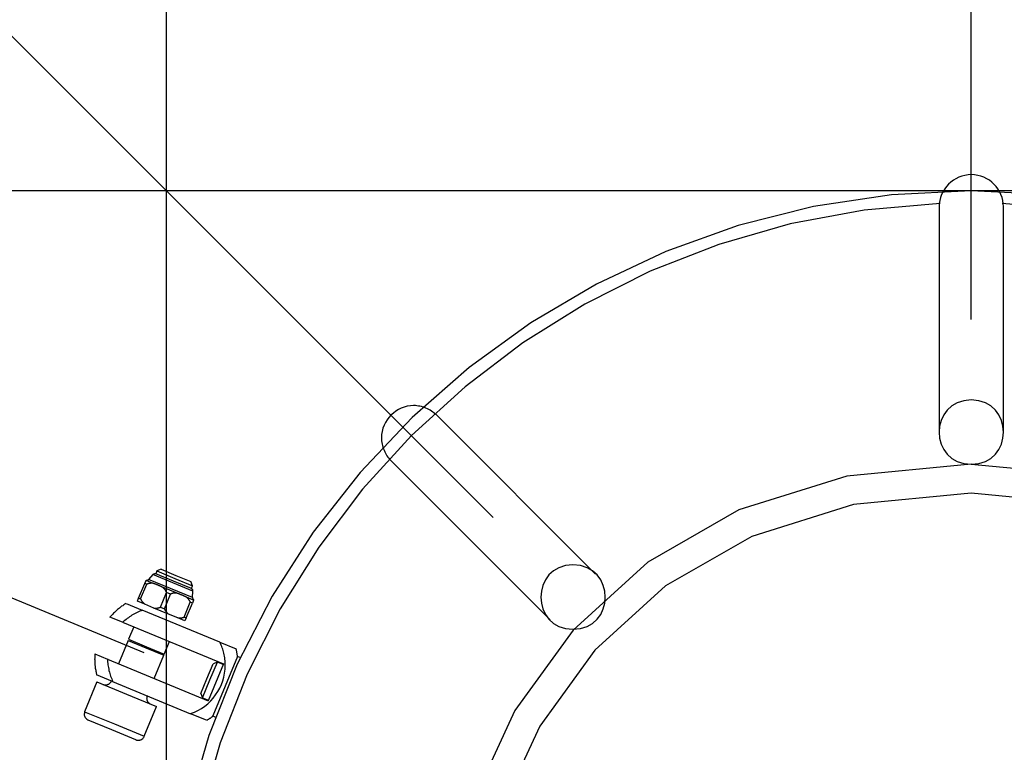
# Model space of a CAD drawing. Extents: x -31.6 to 31.6, y -33.3 to 33.3.
# Drawn here: x -4.3 to -2.8, y 5 to 6.1 of the extents above; entities that cross this region are included whole.
import ezdxf

# ---------------------------------------------------------------- set-up
doc = ezdxf.new("R2010")
doc.units = 0
doc.layers.get('0').update_dxf_attribs({"linetype": 'CONTINUOUS'})

msp = doc.modelspace()

# ---------------------------------------------------------------- linework, layer by layer
at = {"color": 0}
for points in [[(-4.0767, -24.1408), (-4.0767, 33.3047)], [(-2.8267, 5.6319), (-2.8267, 9.4587)], [(-14.4903, 9.4132), (-4.1118, 5.1143)], [(-3.5691, 5.3244), (-6.2751, 8.0303)], [(-2.7767, 5.807), (-2.7767, 5.807), (-2.7768, 5.8119), (-2.7776, 5.8169), (-2.7788, 5.8216), (-2.7806, 5.8263), (-2.7825, 5.8306), (-2.7851, 5.8347), (-2.7879, 5.8385), (-2.7913, 5.8422), (-2.7947, 5.8453), (-2.7985, 5.8482), (-2.8026, 5.8507), (-2.8071, 5.8529), (-2.8116, 5.8546), (-2.8164, 5.8559), (-2.8214, 5.8567), (-2.8266, 5.857), (-2.8266, 5.857), (-2.8315, 5.8567), (-2.8365, 5.8559), (-2.8413, 5.8546), (-2.846, 5.8529), (-2.8503, 5.8507), (-2.8544, 5.8482), (-2.8582, 5.8453), (-2.8619, 5.8422), (-2.865, 5.8385), (-2.8679, 5.8347), (-2.8704, 5.8306), (-2.8726, 5.8263), (-2.8743, 5.8216), (-2.8755, 5.8169), (-2.8763, 5.8119), (-2.8766, 5.807), (-2.8766, 5.807), (-2.8766, 5.807), (-2.8766, 5.807), (-2.8766, 5.807), (-2.8766, 5.807), (-2.8766, 5.807), (-2.8766, 5.807), (-2.8766, 5.807), (-2.8766, 5.807), (-2.8766, 5.807), (-2.8766, 5.807), (-2.8766, 5.807), (-2.8766, 5.807), (-2.8766, 5.807), (-2.8766, 5.807), (-2.8766, 5.807), (-2.8766, 5.807)], [(-2.7767, 5.807), (-2.7767, 5.807), (-2.7768, 5.8119), (-2.7776, 5.8169), (-2.7788, 5.8216), (-2.7806, 5.8263), (-2.7825, 5.8306), (-2.7851, 5.8347), (-2.7879, 5.8385), (-2.7913, 5.8422), (-2.7947, 5.8453), (-2.7985, 5.8482), (-2.8026, 5.8507), (-2.8071, 5.8529), (-2.8116, 5.8546), (-2.8164, 5.8559), (-2.8214, 5.8567), (-2.8266, 5.857), (-2.8266, 5.857), (-2.8315, 5.8567), (-2.8365, 5.8559), (-2.8413, 5.8546), (-2.846, 5.8529), (-2.8503, 5.8507), (-2.8544, 5.8482), (-2.8582, 5.8453), (-2.8619, 5.8422), (-2.865, 5.8385), (-2.8679, 5.8347), (-2.8704, 5.8306), (-2.8726, 5.8263), (-2.8743, 5.8216), (-2.8755, 5.8169), (-2.8763, 5.8119), (-2.8766, 5.807), (-2.8766, 5.807), (-2.8766, 5.807), (-2.8766, 5.807), (-2.8766, 5.807), (-2.8766, 5.807), (-2.8766, 5.807), (-2.8766, 5.807), (-2.8766, 5.807), (-2.8766, 5.807), (-2.8766, 5.807), (-2.8766, 5.807), (-2.8766, 5.807), (-2.8766, 5.807), (-2.8766, 5.807), (-2.8766, 5.807), (-2.8766, 5.807), (-2.8766, 5.807)], [(25.896, 5.8319), (-31.5495, 5.8319)], [(-2.7024, 5.8257), (-2.8266, 5.832), (-2.8266, 5.832), (-2.9505, 5.8257), (-3.0715, 5.8075), (-3.1885, 5.7779), (-3.3013, 5.7375), (-3.4088, 5.6868), (-3.5108, 5.6266), (-3.6064, 5.5574), (-3.6951, 5.4798), (-3.776, 5.3941), (-3.8488, 5.3013), (-3.9126, 5.2018), (-3.967, 5.0965), (-4.0111, 4.9854), (-4.0446, 4.8697), (-4.0665, 4.7495), (-4.0766, 4.6259)], [(-2.7024, 5.8257), (-2.8266, 5.832), (-2.8266, 5.832), (-2.9505, 5.8257), (-3.0715, 5.8075), (-3.1885, 5.7779), (-3.3013, 5.7375), (-3.4088, 5.6868), (-3.5108, 5.6266), (-3.6064, 5.5574), (-3.6951, 5.4798), (-3.776, 5.3941), (-3.8488, 5.3013), (-3.9126, 5.2018), (-3.967, 5.0965), (-4.0111, 4.9854), (-4.0446, 4.8697), (-4.0665, 4.7495), (-4.0766, 4.6259)], [(-2.8747, 5.8119), (-2.8747, 5.8119), (-2.9929, 5.8016), (-3.1078, 5.7803), (-3.2188, 5.7485), (-3.3255, 5.7069), (-3.4269, 5.6557), (-3.523, 5.5957), (-3.6129, 5.5274), (-3.6962, 5.4515), (-3.7721, 5.3682), (-3.8404, 5.2783), (-3.9004, 5.1822), (-3.9516, 5.0808), (-3.9932, 4.9741), (-4.025, 4.8631), (-4.0463, 4.7482), (-4.0566, 4.63)], [(-2.8747, 5.8119), (-2.8747, 5.8119), (-2.9929, 5.8016), (-3.1078, 5.7803), (-3.2188, 5.7485), (-3.3255, 5.7069), (-3.4269, 5.6557), (-3.523, 5.5957), (-3.6129, 5.5274), (-3.6962, 5.4515), (-3.7721, 5.3682), (-3.8404, 5.2783), (-3.9004, 5.1822), (-3.9516, 5.0808), (-3.9932, 4.9741), (-4.025, 4.8631), (-4.0463, 4.7482), (-4.0566, 4.63)], [(-2.8767, 5.8069), (-2.8767, 5.4569)], [(-1.5967, 4.63), (-1.5967, 4.63), (-1.6068, 4.7482), (-1.6281, 4.8631), (-1.6598, 4.9741), (-1.7016, 5.0808), (-1.7526, 5.1822), (-1.8126, 5.2783), (-1.8809, 5.3682), (-1.957, 5.4515), (-2.0401, 5.5274), (-2.13, 5.5957), (-2.226, 5.6557), (-2.3276, 5.7069), (-2.4341, 5.7485), (-2.5452, 5.7803), (-2.6601, 5.8016), (-2.7786, 5.8119)], [(-1.5967, 4.63), (-1.5967, 4.63), (-1.6068, 4.7482), (-1.6281, 4.8631), (-1.6598, 4.9741), (-1.7016, 5.0808), (-1.7526, 5.1822), (-1.8126, 5.2783), (-1.8809, 5.3682), (-1.957, 5.4515), (-2.0401, 5.5274), (-2.13, 5.5957), (-2.226, 5.6557), (-2.3276, 5.7069), (-2.4341, 5.7485), (-2.5452, 5.7803), (-2.6601, 5.8016), (-2.7786, 5.8119)], [(-2.7767, 5.4569), (-2.7767, 5.8069)], [(-2.8267, 5.5069), (-2.8267, 5.5069), (-2.8383, 5.5057), (-2.8484, 5.5025), (-2.857, 5.4975), (-2.8641, 5.4912), (-2.8694, 5.4835), (-2.8734, 5.4751), (-2.8757, 5.4661), (-2.8766, 5.4569), (-2.8757, 5.4474), (-2.8734, 5.4384), (-2.8694, 5.43), (-2.8641, 5.4225), (-2.857, 5.416), (-2.8484, 5.4111), (-2.8383, 5.4079), (-2.8267, 5.407), (-2.8267, 5.407), (-2.8148, 5.4079), (-2.8047, 5.4111), (-2.7961, 5.416), (-2.7891, 5.4225), (-2.7835, 5.43), (-2.7797, 5.4384), (-2.7774, 5.4474), (-2.7767, 5.4569), (-2.7774, 5.4661), (-2.7797, 5.4751), (-2.7835, 5.4835), (-2.7891, 5.4912), (-2.7961, 5.4975), (-2.8047, 5.5025), (-2.8148, 5.5057), (-2.8267, 5.5069), (-2.8267, 5.5069), (-2.8267, 5.5069), (-2.8267, 5.5069), (-2.8267, 5.5069), (-2.8267, 5.5069), (-2.8267, 5.5069), (-2.8267, 5.5069), (-2.8267, 5.5069), (-2.8267, 5.5069), (-2.8267, 5.5069), (-2.8267, 5.5069), (-2.8267, 5.5069), (-2.8267, 5.5069), (-2.8267, 5.5069), (-2.8267, 5.5069), (-2.8267, 5.5069), (-2.8267, 5.5069)], [(-3.6576, 5.4835), (-3.6576, 5.4835), (-3.6593, 5.485), (-3.6611, 5.4867), (-3.663, 5.4881), (-3.6651, 5.4896), (-3.6671, 5.4908), (-3.6692, 5.492), (-3.6713, 5.493), (-3.6737, 5.4942), (-3.6758, 5.495), (-3.6782, 5.4959), (-3.6806, 5.4965), (-3.683, 5.4971), (-3.6854, 5.4974), (-3.6878, 5.4979), (-3.6902, 5.498), (-3.6929, 5.4982), (-3.6929, 5.4982), (-3.6978, 5.4979), (-3.7028, 5.4971), (-3.7075, 5.4958), (-3.7122, 5.4941), (-3.7165, 5.4919), (-3.7206, 5.4894), (-3.7244, 5.4865), (-3.7281, 5.4834), (-3.7312, 5.4797), (-3.7341, 5.4759), (-3.7366, 5.4718), (-3.7388, 5.4675), (-3.7405, 5.4628), (-3.7418, 5.4581), (-3.7426, 5.4531), (-3.7429, 5.4482), (-3.7429, 5.4482), (-3.7427, 5.4455), (-3.7426, 5.4431), (-3.7421, 5.4407), (-3.7418, 5.4383), (-3.7412, 5.4359), (-3.7406, 5.4335), (-3.7397, 5.4311), (-3.7389, 5.4289), (-3.7377, 5.4265), (-3.7367, 5.4244), (-3.7355, 5.4223), (-3.7343, 5.4203), (-3.7328, 5.4182), (-3.7314, 5.4163), (-3.7298, 5.4145), (-3.7283, 5.4128)], [(-3.6576, 5.4835), (-3.6576, 5.4835), (-3.6593, 5.485), (-3.6611, 5.4867), (-3.663, 5.4881), (-3.6651, 5.4896), (-3.6671, 5.4908), (-3.6692, 5.492), (-3.6713, 5.493), (-3.6737, 5.4942), (-3.6758, 5.495), (-3.6782, 5.4959), (-3.6806, 5.4965), (-3.683, 5.4971), (-3.6854, 5.4974), (-3.6878, 5.4979), (-3.6902, 5.498), (-3.6929, 5.4982), (-3.6929, 5.4982), (-3.6978, 5.4979), (-3.7028, 5.4971), (-3.7075, 5.4958), (-3.7122, 5.4941), (-3.7165, 5.4919), (-3.7206, 5.4894), (-3.7244, 5.4865), (-3.7281, 5.4834), (-3.7312, 5.4797), (-3.7341, 5.4759), (-3.7366, 5.4718), (-3.7388, 5.4675), (-3.7405, 5.4628), (-3.7418, 5.4581), (-3.7426, 5.4531), (-3.7429, 5.4482), (-3.7429, 5.4482), (-3.7427, 5.4455), (-3.7426, 5.4431), (-3.7421, 5.4407), (-3.7418, 5.4383), (-3.7412, 5.4359), (-3.7406, 5.4335), (-3.7397, 5.4311), (-3.7389, 5.4289), (-3.7377, 5.4265), (-3.7367, 5.4244), (-3.7355, 5.4223), (-3.7343, 5.4203), (-3.7328, 5.4182), (-3.7314, 5.4163), (-3.7298, 5.4145), (-3.7283, 5.4128)], [(-3.4101, 5.236), (-3.6576, 5.4835)], [(-3.7283, 5.4128), (-3.4808, 5.1653)], [(-2.8267, 5.4069), (-2.8267, 5.4069), (-3.0199, 5.3884), (-3.1875, 5.3361), (-3.3292, 5.2547), (-3.4453, 5.1492), (-3.5355, 5.0241), (-3.6, 4.8848), (-3.6387, 4.7356), (-3.6516, 4.5819), (-3.6387, 4.4279), (-3.6, 4.2788), (-3.5355, 4.1394)], [(-2.6331, 5.3882), (-2.8266, 5.4068), (-2.8266, 5.4068), (-2.8266, 5.4068), (-2.8266, 5.4068), (-2.8266, 5.4068), (-2.8266, 5.4068), (-2.8266, 5.4068), (-2.8266, 5.4068), (-2.8266, 5.4068), (-2.8266, 5.4068), (-2.8266, 5.4068), (-2.8266, 5.4068), (-2.8266, 5.4068), (-2.8266, 5.4068), (-2.8266, 5.4068), (-2.8266, 5.4068), (-2.8266, 5.4068), (-2.8267, 5.4069)], [(-2.8267, 5.3619), (-2.8267, 5.3619), (-3.0093, 5.3444), (-3.1677, 5.2949), (-3.3017, 5.218), (-3.4115, 5.1183), (-3.4967, 5.0001), (-3.5577, 4.8683), (-3.5942, 4.7273), (-3.6065, 4.5819), (-3.5942, 4.4362), (-3.5577, 4.2953), (-3.4967, 4.1635)], [(-2.6437, 5.3442), (-2.8266, 5.3618), (-2.8266, 5.3618), (-2.8266, 5.3618), (-2.8266, 5.3618), (-2.8266, 5.3618), (-2.8266, 5.3618), (-2.8266, 5.3618), (-2.8266, 5.3618), (-2.8266, 5.3618), (-2.8266, 5.3618), (-2.8266, 5.3618), (-2.8266, 5.3618), (-2.8266, 5.3618), (-2.8266, 5.3618), (-2.8266, 5.3618), (-2.8266, 5.3618), (-2.8266, 5.3618), (-2.8267, 5.3619)], [(-3.4454, 5.2506), (-3.4454, 5.2506), (-3.457, 5.2494), (-3.4671, 5.2462), (-3.4757, 5.2412), (-3.4828, 5.2349), (-3.4881, 5.2272), (-3.4921, 5.2188), (-3.4944, 5.2098), (-3.4953, 5.2006), (-3.4944, 5.1911), (-3.4921, 5.1821), (-3.4881, 5.1737), (-3.4828, 5.1662), (-3.4757, 5.1597), (-3.4671, 5.1549), (-3.457, 5.1517), (-3.4454, 5.1507), (-3.4454, 5.1507), (-3.4335, 5.1517), (-3.4234, 5.1549), (-3.4148, 5.1597), (-3.4078, 5.1662), (-3.4022, 5.1737), (-3.3984, 5.1821), (-3.3961, 5.1911), (-3.3954, 5.2006), (-3.3961, 5.2098), (-3.3984, 5.2188), (-3.4022, 5.2272), (-3.4078, 5.2349), (-3.4148, 5.2412), (-3.4234, 5.2462), (-3.4335, 5.2494), (-3.4454, 5.2506), (-3.4454, 5.2506), (-3.4454, 5.2506), (-3.4454, 5.2506), (-3.4454, 5.2506), (-3.4454, 5.2506), (-3.4454, 5.2506), (-3.4454, 5.2506), (-3.4454, 5.2506), (-3.4454, 5.2506), (-3.4454, 5.2506), (-3.4454, 5.2506), (-3.4454, 5.2506), (-3.4454, 5.2506), (-3.4454, 5.2506), (-3.4454, 5.2506), (-3.4454, 5.2506), (-3.4454, 5.2506)], [(-4.098, 5.2355), (-4.1046, 5.2281)], [(-4.0669, 5.2227), (-4.098, 5.2355)], [(-4.0936, 5.2366), (-4.0936, 5.2366), (-4.0936, 5.2366), (-4.0936, 5.2366), (-4.0936, 5.2366), (-4.0939, 5.2366), (-4.0939, 5.2366), (-4.0939, 5.2366), (-4.0939, 5.2366), (-4.0942, 5.2366), (-4.0942, 5.2366), (-4.0942, 5.2366), (-4.0942, 5.2366), (-4.0945, 5.2366), (-4.0945, 5.2366), (-4.0947, 5.2366), (-4.0947, 5.2366), (-4.095, 5.2368), (-4.095, 5.2368), (-4.095, 5.2366), (-4.0953, 5.2366), (-4.0953, 5.2366), (-4.0956, 5.2366), (-4.0956, 5.2364), (-4.0959, 5.2364), (-4.0962, 5.2364), (-4.0965, 5.2364), (-4.0965, 5.2361), (-4.0968, 5.2361), (-4.0968, 5.2359), (-4.0971, 5.2359), (-4.0971, 5.2356), (-4.0974, 5.2356), (-4.0976, 5.2355), (-4.0979, 5.2355)], [(-4.0936, 5.2366), (-4.0936, 5.2366), (-4.0936, 5.2366), (-4.0936, 5.2366), (-4.0936, 5.2366), (-4.0939, 5.2366), (-4.0939, 5.2366), (-4.0939, 5.2366), (-4.0939, 5.2366), (-4.0942, 5.2366), (-4.0942, 5.2366), (-4.0942, 5.2366), (-4.0942, 5.2366), (-4.0945, 5.2366), (-4.0945, 5.2366), (-4.0947, 5.2366), (-4.0947, 5.2366), (-4.095, 5.2368), (-4.095, 5.2368), (-4.095, 5.2366), (-4.0953, 5.2366), (-4.0953, 5.2366), (-4.0956, 5.2366), (-4.0956, 5.2364), (-4.0959, 5.2364), (-4.0962, 5.2364), (-4.0965, 5.2364), (-4.0965, 5.2361), (-4.0968, 5.2361), (-4.0968, 5.2359), (-4.0971, 5.2359), (-4.0971, 5.2356), (-4.0974, 5.2356), (-4.0976, 5.2355), (-4.0979, 5.2355)], [(-4.0917, 5.2412), (-4.0936, 5.2366)], [(-4.0659, 5.2251), (-4.0936, 5.2366)], [(-4.0852, 5.2439), (-4.0917, 5.2412)], [(-4.0917, 5.2412), (-4.064, 5.2297)], [(-4.0852, 5.2439), (-4.0621, 5.2343)], [(-4.0621, 5.2343), (-4.039, 5.2248)], [(-4.1201, 5.1988), (-4.1105, 5.2219)], [(-4.117, 5.1976), (-4.1074, 5.2206)], [(-4.1105, 5.2219), (-4.1086, 5.2265)], [(-4.1074, 5.2206), (-4.1105, 5.2219)], [(-4.1086, 5.2265), (-4.1086, 5.2267)], [(-4.0973, 5.2219), (-4.1086, 5.2265)], [(-4.1085, 5.2268), (-4.1085, 5.2268), (-4.1082, 5.2267), (-4.1082, 5.2267), (-4.1082, 5.2267), (-4.1082, 5.2267), (-4.1081, 5.2267), (-4.1081, 5.2267), (-4.1081, 5.2267), (-4.1081, 5.2267), (-4.1078, 5.2267), (-4.1078, 5.2267), (-4.1078, 5.2267), (-4.1078, 5.2267), (-4.1078, 5.2267), (-4.1078, 5.2267), (-4.1078, 5.2267), (-4.1078, 5.2267), (-4.1078, 5.2267), (-4.1075, 5.2267), (-4.1072, 5.2267), (-4.1069, 5.2267), (-4.1068, 5.2267), (-4.1065, 5.2267), (-4.1062, 5.2267), (-4.1059, 5.2267), (-4.1059, 5.227), (-4.1056, 5.227), (-4.1054, 5.2272), (-4.1051, 5.2272), (-4.1051, 5.2275), (-4.1048, 5.2275), (-4.1048, 5.2278), (-4.1046, 5.2279), (-4.1046, 5.2282)], [(-4.1085, 5.2268), (-4.1085, 5.2268), (-4.1082, 5.2267), (-4.1082, 5.2267), (-4.1082, 5.2267), (-4.1082, 5.2267), (-4.1081, 5.2267), (-4.1081, 5.2267), (-4.1081, 5.2267), (-4.1081, 5.2267), (-4.1078, 5.2267), (-4.1078, 5.2267), (-4.1078, 5.2267), (-4.1078, 5.2267), (-4.1078, 5.2267), (-4.1078, 5.2267), (-4.1078, 5.2267), (-4.1078, 5.2267), (-4.1078, 5.2267), (-4.1075, 5.2267), (-4.1072, 5.2267), (-4.1069, 5.2267), (-4.1068, 5.2267), (-4.1065, 5.2267), (-4.1062, 5.2267), (-4.1059, 5.2267), (-4.1059, 5.227), (-4.1056, 5.227), (-4.1054, 5.2272), (-4.1051, 5.2272), (-4.1051, 5.2275), (-4.1048, 5.2275), (-4.1048, 5.2278), (-4.1046, 5.2279), (-4.1046, 5.2282)], [(-4.0973, 5.2219), (-4.0976, 5.2219), (-4.0979, 5.2219), (-4.0981, 5.2219), (-4.0983, 5.222), (-4.0986, 5.222), (-4.0988, 5.222), (-4.0991, 5.222), (-4.0994, 5.2221), (-4.0996, 5.2221), (-4.0998, 5.2221), (-4.1001, 5.2221), (-4.1004, 5.2221), (-4.1006, 5.2221), (-4.1009, 5.222), (-4.1011, 5.222), (-4.1013, 5.222), (-4.1016, 5.222), (-4.1019, 5.2219), (-4.1021, 5.2219), (-4.1024, 5.2219), (-4.1027, 5.2219), (-4.1029, 5.2219), (-4.1031, 5.2218), (-4.1034, 5.2218), (-4.1036, 5.2217), (-4.1039, 5.2217), (-4.1042, 5.2216), (-4.1044, 5.2216), (-4.1047, 5.2215), (-4.1049, 5.2215), (-4.1051, 5.2214), (-4.1054, 5.2213), (-4.1057, 5.2213), (-4.1059, 5.2211), (-4.1061, 5.2211), (-4.1064, 5.221), (-4.1069, 5.2208), (-4.1074, 5.2206)], [(-4.0705, 5.214), (-4.1046, 5.2281)], [(-4.0829, 5.2159), (-4.0831, 5.216), (-4.0833, 5.2161), (-4.0835, 5.2162), (-4.0837, 5.2162), (-4.0839, 5.2163), (-4.084, 5.2163), (-4.0842, 5.2164), (-4.0844, 5.2165), (-4.0846, 5.2166), (-4.0847, 5.2167), (-4.0849, 5.2167), (-4.0851, 5.2168), (-4.0852, 5.2169), (-4.0854, 5.217), (-4.0856, 5.2171), (-4.0858, 5.2171), (-4.086, 5.2172), (-4.0862, 5.2173), (-4.0864, 5.2174), (-4.0865, 5.2175), (-4.0867, 5.2175), (-4.0869, 5.2176), (-4.0871, 5.2177), (-4.0872, 5.2178), (-4.0874, 5.2179), (-4.0876, 5.2179), (-4.0878, 5.218), (-4.0879, 5.2181), (-4.0881, 5.2182), (-4.0883, 5.2183), (-4.0885, 5.2183), (-4.0887, 5.2184), (-4.0889, 5.2184), (-4.0891, 5.2186), (-4.0892, 5.2186), (-4.0894, 5.2187), (-4.0896, 5.2188), (-4.0897, 5.2188), (-4.0899, 5.2189), (-4.0901, 5.219), (-4.0903, 5.2191), (-4.0904, 5.2192), (-4.0906, 5.2192), (-4.0908, 5.2193), (-4.091, 5.2194), (-4.0912, 5.2194), (-4.0914, 5.2195), (-4.0915, 5.2196), (-4.0917, 5.2196), (-4.0919, 5.2198), (-4.0921, 5.2198), (-4.0923, 5.2199), (-4.0925, 5.22), (-4.0926, 5.22), (-4.0928, 5.2201), (-4.093, 5.2202), (-4.0932, 5.2202), (-4.0934, 5.2203), (-4.0935, 5.2204), (-4.0937, 5.2204), (-4.0939, 5.2205), (-4.0941, 5.2206), (-4.0942, 5.2207), (-4.0944, 5.2207), (-4.0946, 5.2208), (-4.0948, 5.2209), (-4.095, 5.2209), (-4.0952, 5.221), (-4.0954, 5.2211), (-4.0956, 5.2211), (-4.0957, 5.2212), (-4.0959, 5.2213), (-4.0961, 5.2213), (-4.0963, 5.2215), (-4.0964, 5.2215), (-4.0966, 5.2216), (-4.0969, 5.2217), (-4.0973, 5.2219)], [(-4.0358, 5.2098), (-4.0669, 5.2227)], [(-4.0382, 5.2137), (-4.0659, 5.2251)], [(-4.064, 5.2297), (-4.0363, 5.2183)], [(-4.0363, 5.2183), (-4.039, 5.2248)], [(-4.0382, 5.2137), (-4.0363, 5.2183)], [(-4.0863, 5.1848), (-4.0767, 5.2079)], [(-4.0768, 5.2079), (-4.0768, 5.2082), (-4.077, 5.2084), (-4.077, 5.2087), (-4.0772, 5.2089), (-4.0773, 5.2091), (-4.0774, 5.2094), (-4.0775, 5.2096), (-4.0776, 5.2098), (-4.0778, 5.21), (-4.0779, 5.2102), (-4.078, 5.2105), (-4.0781, 5.2107), (-4.0783, 5.2109), (-4.0785, 5.2112), (-4.0786, 5.2114), (-4.0787, 5.2116), (-4.0789, 5.2117), (-4.0791, 5.2119), (-4.0792, 5.2122), (-4.0793, 5.2124), (-4.0795, 5.2126), (-4.0797, 5.2128), (-4.0799, 5.213), (-4.0801, 5.2131), (-4.0802, 5.2133), (-4.0804, 5.2135), (-4.0805, 5.2137), (-4.0807, 5.2139), (-4.0809, 5.2141), (-4.0811, 5.2142), (-4.0812, 5.2144), (-4.0814, 5.2146), (-4.0816, 5.2148), (-4.0818, 5.215), (-4.082, 5.2151), (-4.0822, 5.2153), (-4.0825, 5.2156), (-4.0829, 5.2159)], [(-4.0604, 5.2066), (-4.0829, 5.2159)], [(-4.08, 5.1823), (-4.0705, 5.2053)], [(-4.0705, 5.2053), (-4.0767, 5.2079)], [(-4.0365, 5.1999), (-4.0705, 5.214)], [(-4.0604, 5.2066), (-4.0607, 5.2066), (-4.0609, 5.2066), (-4.0611, 5.2066), (-4.0614, 5.2067), (-4.0617, 5.2067), (-4.0619, 5.2067), (-4.0621, 5.2067), (-4.0624, 5.2067), (-4.0626, 5.2068), (-4.0629, 5.2068), (-4.0632, 5.2068), (-4.0634, 5.2068), (-4.0636, 5.2068), (-4.0639, 5.2067), (-4.0642, 5.2067), (-4.0644, 5.2067), (-4.0647, 5.2067), (-4.0649, 5.2067), (-4.0651, 5.2066), (-4.0654, 5.2066), (-4.0657, 5.2066), (-4.0659, 5.2066), (-4.0662, 5.2065), (-4.0665, 5.2065), (-4.0667, 5.2064), (-4.067, 5.2064), (-4.0672, 5.2063), (-4.0674, 5.2063), (-4.0677, 5.2062), (-4.068, 5.2062), (-4.0682, 5.2061), (-4.0684, 5.206), (-4.0687, 5.206), (-4.0689, 5.2058), (-4.0691, 5.2058), (-4.0695, 5.2057), (-4.0699, 5.2056), (-4.0705, 5.2053)], [(-4.046, 5.2006), (-4.0462, 5.2007), (-4.0463, 5.2008), (-4.0465, 5.2008), (-4.0467, 5.2009), (-4.0469, 5.201), (-4.0471, 5.201), (-4.0473, 5.2012), (-4.0474, 5.2012), (-4.0476, 5.2013), (-4.0478, 5.2014), (-4.048, 5.2014), (-4.0481, 5.2015), (-4.0483, 5.2016), (-4.0485, 5.2017), (-4.0486, 5.2018), (-4.0488, 5.2018), (-4.049, 5.2019), (-4.0492, 5.202), (-4.0494, 5.2021), (-4.0496, 5.2022), (-4.0498, 5.2022), (-4.0499, 5.2023), (-4.0501, 5.2024), (-4.0503, 5.2025), (-4.0505, 5.2026), (-4.0506, 5.2026), (-4.0508, 5.2027), (-4.051, 5.2028), (-4.0511, 5.2029), (-4.0513, 5.2029), (-4.0515, 5.203), (-4.0517, 5.2031), (-4.0519, 5.2031), (-4.0521, 5.2033), (-4.0523, 5.2033), (-4.0524, 5.2034), (-4.0526, 5.2035), (-4.0528, 5.2035), (-4.053, 5.2036), (-4.0531, 5.2037), (-4.0533, 5.2038), (-4.0535, 5.2039), (-4.0537, 5.2039), (-4.0538, 5.204), (-4.054, 5.2041), (-4.0542, 5.2041), (-4.0544, 5.2042), (-4.0546, 5.2043), (-4.0548, 5.2043), (-4.055, 5.2045), (-4.0552, 5.2045), (-4.0553, 5.2046), (-4.0555, 5.2047), (-4.0557, 5.2047), (-4.0559, 5.2048), (-4.0561, 5.2049), (-4.0562, 5.2049), (-4.0564, 5.205), (-4.0566, 5.205), (-4.0568, 5.2051), (-4.0569, 5.2052), (-4.0571, 5.2053), (-4.0573, 5.2054), (-4.0575, 5.2054), (-4.0576, 5.2055), (-4.0578, 5.2056), (-4.058, 5.2056), (-4.0582, 5.2057), (-4.0584, 5.2058), (-4.0586, 5.2058), (-4.0588, 5.2059), (-4.059, 5.206), (-4.0592, 5.206), (-4.0593, 5.2062), (-4.0595, 5.2062), (-4.0597, 5.2063), (-4.06, 5.2064), (-4.0604, 5.2066)], [(-4.0358, 5.2098), (-4.0358, 5.2098), (-4.0358, 5.2098), (-4.0358, 5.2098), (-4.0358, 5.2098), (-4.0358, 5.2098), (-4.0358, 5.2098), (-4.0358, 5.2098), (-4.0358, 5.2098), (-4.0358, 5.2098), (-4.0358, 5.2098), (-4.0358, 5.2098), (-4.0358, 5.2098), (-4.0358, 5.2098), (-4.0358, 5.2098), (-4.0358, 5.2098), (-4.0358, 5.2098), (-4.0358, 5.2101), (-4.0358, 5.2101), (-4.0358, 5.2101), (-4.0358, 5.2104), (-4.0358, 5.2107), (-4.0359, 5.211), (-4.0359, 5.2112), (-4.0361, 5.2115), (-4.0361, 5.2118), (-4.0364, 5.2121), (-4.0364, 5.2121), (-4.0367, 5.2124), (-4.0369, 5.2127), (-4.0372, 5.213), (-4.0373, 5.213), (-4.0376, 5.2133), (-4.0379, 5.2134), (-4.0382, 5.2137)], [(-4.0358, 5.2098), (-4.0358, 5.2098), (-4.0358, 5.2098), (-4.0358, 5.2098), (-4.0358, 5.2098), (-4.0358, 5.2098), (-4.0358, 5.2098), (-4.0358, 5.2098), (-4.0358, 5.2098), (-4.0358, 5.2098), (-4.0358, 5.2098), (-4.0358, 5.2098), (-4.0358, 5.2098), (-4.0358, 5.2098), (-4.0358, 5.2098), (-4.0358, 5.2098), (-4.0358, 5.2098), (-4.0358, 5.2101), (-4.0358, 5.2101), (-4.0358, 5.2101), (-4.0358, 5.2104), (-4.0358, 5.2107), (-4.0359, 5.211), (-4.0359, 5.2112), (-4.0361, 5.2115), (-4.0361, 5.2118), (-4.0364, 5.2121), (-4.0364, 5.2121), (-4.0367, 5.2124), (-4.0369, 5.2127), (-4.0372, 5.213), (-4.0373, 5.213), (-4.0376, 5.2133), (-4.0379, 5.2134), (-4.0382, 5.2137)], [(-4.0365, 5.1999), (-4.0358, 5.2098)], [(-4.1398, 5.1907), (-4.1398, 5.1907), (-4.1413, 5.1895), (-4.1431, 5.1884), (-4.1448, 5.1872), (-4.1466, 5.1862), (-4.1481, 5.1848), (-4.1498, 5.1836), (-4.1513, 5.1823), (-4.1531, 5.1811), (-4.1546, 5.1796), (-4.1561, 5.1782), (-4.1576, 5.1767), (-4.1591, 5.1755), (-4.1603, 5.174), (-4.1618, 5.1725), (-4.1632, 5.171), (-4.1647, 5.1696)], [(-4.1398, 5.1907), (-4.1398, 5.1907), (-4.1413, 5.1895), (-4.1431, 5.1884), (-4.1448, 5.1872), (-4.1466, 5.1862), (-4.1481, 5.1848), (-4.1498, 5.1836), (-4.1513, 5.1823), (-4.1531, 5.1811), (-4.1546, 5.1796), (-4.1561, 5.1782), (-4.1576, 5.1767), (-4.1591, 5.1755), (-4.1603, 5.174), (-4.1618, 5.1725), (-4.1632, 5.171), (-4.1647, 5.1696)], [(-4.1396, 5.1907), (-4.1146, 5.1803)], [(-4.122, 5.1942), (-4.1201, 5.1988)], [(-4.1107, 5.1895), (-4.122, 5.1942)], [(-4.1201, 5.1988), (-4.117, 5.1976)], [(-4.117, 5.1976), (-4.1168, 5.1973), (-4.1168, 5.197), (-4.1166, 5.1968), (-4.1165, 5.1966), (-4.1164, 5.1963), (-4.1163, 5.1961), (-4.1162, 5.1959), (-4.1161, 5.1957), (-4.1159, 5.1954), (-4.1158, 5.1952), (-4.1157, 5.195), (-4.1155, 5.1947), (-4.1154, 5.1945), (-4.1153, 5.1943), (-4.1151, 5.1941), (-4.1149, 5.1939), (-4.1148, 5.1937), (-4.1146, 5.1935), (-4.1145, 5.1933), (-4.1143, 5.1931), (-4.1141, 5.1929), (-4.114, 5.1927), (-4.1138, 5.1925), (-4.1137, 5.1923), (-4.1135, 5.1921), (-4.1133, 5.1919), (-4.1132, 5.1917), (-4.113, 5.1916), (-4.1128, 5.1914), (-4.1126, 5.1912), (-4.1124, 5.1911), (-4.1122, 5.1909), (-4.112, 5.1907), (-4.1119, 5.1905), (-4.1117, 5.1903), (-4.1115, 5.1902), (-4.1112, 5.1899), (-4.1107, 5.1895)], [(-4.0963, 5.1836), (-4.1107, 5.1895)], [(-4.0494, 5.1695), (-4.0398, 5.1926)], [(-4.0462, 5.1682), (-4.0366, 5.1913)], [(-4.0398, 5.1926), (-4.0398, 5.1929), (-4.04, 5.1931), (-4.0401, 5.1934), (-4.0402, 5.1936), (-4.0403, 5.1938), (-4.0404, 5.1941), (-4.0406, 5.1943), (-4.0407, 5.1945), (-4.0408, 5.1947), (-4.041, 5.1949), (-4.0411, 5.1952), (-4.0412, 5.1954), (-4.0414, 5.1956), (-4.0415, 5.1959), (-4.0416, 5.196), (-4.0418, 5.1962), (-4.0419, 5.1964), (-4.0421, 5.1966), (-4.0423, 5.1969), (-4.0424, 5.1971), (-4.0425, 5.1973), (-4.0427, 5.1975), (-4.0429, 5.1977), (-4.0431, 5.1978), (-4.0433, 5.198), (-4.0434, 5.1982), (-4.0436, 5.1984), (-4.0438, 5.1986), (-4.0439, 5.1988), (-4.0441, 5.1989), (-4.0443, 5.1991), (-4.0445, 5.1993), (-4.0446, 5.1995), (-4.0448, 5.1997), (-4.045, 5.1998), (-4.0452, 5.2), (-4.0456, 5.2003), (-4.046, 5.2006)], [(-4.0347, 5.1959), (-4.046, 5.2006)], [(-4.0366, 5.1913), (-4.0398, 5.1926)], [(-4.0347, 5.1959), (-4.0366, 5.1913)], [(-4.0364, 5.1999), (-4.0364, 5.1999), (-4.0364, 5.1997), (-4.0364, 5.1997), (-4.0364, 5.1997), (-4.0364, 5.1997), (-4.0364, 5.1997), (-4.0364, 5.1997), (-4.0364, 5.1997), (-4.0364, 5.1997), (-4.0364, 5.1997), (-4.0364, 5.1997), (-4.0364, 5.1997), (-4.0364, 5.1997), (-4.0364, 5.1997), (-4.0364, 5.1997), (-4.0364, 5.1997), (-4.0364, 5.1997), (-4.0364, 5.1997), (-4.0362, 5.1994), (-4.0362, 5.1991), (-4.0362, 5.1988), (-4.0362, 5.1985), (-4.0359, 5.1982), (-4.0359, 5.1979), (-4.0358, 5.1976), (-4.0358, 5.1976), (-4.0355, 5.1973), (-4.0354, 5.197), (-4.0351, 5.1967), (-4.0351, 5.1967), (-4.0348, 5.1964), (-4.0348, 5.1964), (-4.0345, 5.1961), (-4.0345, 5.1961)], [(-4.0364, 5.1999), (-4.0364, 5.1999), (-4.0364, 5.1997), (-4.0364, 5.1997), (-4.0364, 5.1997), (-4.0364, 5.1997), (-4.0364, 5.1997), (-4.0364, 5.1997), (-4.0364, 5.1997), (-4.0364, 5.1997), (-4.0364, 5.1997), (-4.0364, 5.1997), (-4.0364, 5.1997), (-4.0364, 5.1997), (-4.0364, 5.1997), (-4.0364, 5.1997), (-4.0364, 5.1997), (-4.0364, 5.1997), (-4.0364, 5.1997), (-4.0362, 5.1994), (-4.0362, 5.1991), (-4.0362, 5.1988), (-4.0362, 5.1985), (-4.0359, 5.1982), (-4.0359, 5.1979), (-4.0358, 5.1976), (-4.0358, 5.1976), (-4.0355, 5.1973), (-4.0354, 5.197), (-4.0351, 5.1967), (-4.0351, 5.1967), (-4.0348, 5.1964), (-4.0348, 5.1964), (-4.0345, 5.1961), (-4.0345, 5.1961)], [(-4.0347, 5.196), (-4.0347, 5.1959)], [(-4.1145, 5.1803), (-4.1145, 5.1803), (-4.1163, 5.1794), (-4.1184, 5.1786), (-4.1204, 5.1777), (-4.1225, 5.1768), (-4.1243, 5.1756), (-4.1264, 5.1747), (-4.1284, 5.1735), (-4.1305, 5.1725), (-4.1323, 5.1711), (-4.1342, 5.1699), (-4.136, 5.1685), (-4.138, 5.1673), (-4.1396, 5.1658), (-4.1414, 5.1644), (-4.143, 5.1629), (-4.1448, 5.1616)], [(-4.1145, 5.1803), (-4.1145, 5.1803), (-4.1163, 5.1794), (-4.1184, 5.1786), (-4.1204, 5.1777), (-4.1225, 5.1768), (-4.1243, 5.1756), (-4.1264, 5.1747), (-4.1284, 5.1735), (-4.1305, 5.1725), (-4.1323, 5.1711), (-4.1342, 5.1699), (-4.136, 5.1685), (-4.138, 5.1673), (-4.1396, 5.1658), (-4.1414, 5.1644), (-4.143, 5.1629), (-4.1448, 5.1616)], [(-3.9938, 5.1303), (-4.1146, 5.1803)], [(-4.0963, 5.1836), (-4.0961, 5.1836), (-4.0958, 5.1836), (-4.0956, 5.1835), (-4.0954, 5.1835), (-4.0951, 5.1835), (-4.0948, 5.1834), (-4.0946, 5.1834), (-4.0944, 5.1834), (-4.0941, 5.1834), (-4.0938, 5.1834), (-4.0936, 5.1834), (-4.0933, 5.1834), (-4.0931, 5.1834), (-4.0929, 5.1834), (-4.0926, 5.1834), (-4.0923, 5.1834), (-4.0921, 5.1835), (-4.0918, 5.1835), (-4.0915, 5.1835), (-4.0913, 5.1836), (-4.091, 5.1836), (-4.0908, 5.1836), (-4.0906, 5.1836), (-4.0903, 5.1837), (-4.09, 5.1838), (-4.0898, 5.1838), (-4.0895, 5.1838), (-4.0892, 5.1839), (-4.0891, 5.184), (-4.0888, 5.184), (-4.0885, 5.1841), (-4.0883, 5.1842), (-4.088, 5.1842), (-4.0878, 5.1843), (-4.0875, 5.1844), (-4.0873, 5.1845), (-4.0869, 5.1846), (-4.0863, 5.1848)], [(-4.085, 5.1789), (-4.0963, 5.1836)], [(-4.0863, 5.1848), (-4.08, 5.1823)], [(-4.0738, 5.1742), (-4.085, 5.1789)], [(-4.08, 5.1823), (-4.0799, 5.182), (-4.0798, 5.1817), (-4.0797, 5.1815), (-4.0796, 5.1813), (-4.0795, 5.181), (-4.0793, 5.1808), (-4.0792, 5.1805), (-4.0791, 5.1803), (-4.079, 5.1801), (-4.0788, 5.1799), (-4.0787, 5.1797), (-4.0785, 5.1794), (-4.0784, 5.1792), (-4.0783, 5.179), (-4.0781, 5.1788), (-4.078, 5.1786), (-4.0778, 5.1784), (-4.0777, 5.1782), (-4.0776, 5.178), (-4.0774, 5.1778), (-4.0772, 5.1776), (-4.077, 5.1774), (-4.0769, 5.1772), (-4.0767, 5.177), (-4.0765, 5.1768), (-4.0764, 5.1766), (-4.0762, 5.1764), (-4.076, 5.1763), (-4.0758, 5.1761), (-4.0756, 5.1759), (-4.0755, 5.1757), (-4.0753, 5.1756), (-4.0751, 5.1754), (-4.0749, 5.1752), (-4.0747, 5.175), (-4.0745, 5.1749), (-4.0742, 5.1746), (-4.0738, 5.1742)], [(-4.0594, 5.1683), (-4.0738, 5.1742)], [(-4.145, 5.1615), (-4.1647, 5.1696)], [(-4.145, 5.1615), (-3.9882, 5.0966)], [(-4.0594, 5.1683), (-4.0592, 5.1683), (-4.0589, 5.1682), (-4.0586, 5.1682), (-4.0584, 5.1682), (-4.0581, 5.1682), (-4.0579, 5.1681), (-4.0576, 5.1681), (-4.0574, 5.1681), (-4.0571, 5.1681), (-4.0569, 5.1681), (-4.0567, 5.1681), (-4.0564, 5.1681), (-4.0561, 5.1681), (-4.0559, 5.1681), (-4.0556, 5.1681), (-4.0553, 5.1681), (-4.0551, 5.1682), (-4.0548, 5.1682), (-4.0546, 5.1682), (-4.0544, 5.1683), (-4.0541, 5.1683), (-4.0538, 5.1683), (-4.0536, 5.1683), (-4.0533, 5.1684), (-4.0531, 5.1685), (-4.0529, 5.1685), (-4.0526, 5.1685), (-4.0523, 5.1686), (-4.0521, 5.1687), (-4.0518, 5.1687), (-4.0515, 5.1688), (-4.0513, 5.1688), (-4.0511, 5.1689), (-4.0508, 5.169), (-4.0506, 5.169), (-4.0503, 5.1691), (-4.0499, 5.1693), (-4.0494, 5.1695)], [(-4.0481, 5.1636), (-4.0594, 5.1683)], [(-4.0494, 5.1695), (-4.0462, 5.1682)], [(-4.0462, 5.1682), (-4.0481, 5.1636)], [(-4.1277, 5.1543), (-4.1358, 5.135)], [(-4.1365, 5.1331), (-4.1515, 5.0971)], [(-4.1365, 5.1331), (-4.1088, 5.1216)], [(-4.1358, 5.135), (-4.108, 5.1235)], [(-4.1346, 5.1323), (-4.1346, 5.1323)], [(-4.0803, 5.112), (-4.0723, 5.1314)], [(-4.0396, 5.0196), (-4.0396, 5.0196), (-4.0335, 5.0217), (-4.0279, 5.0244), (-4.0225, 5.0275), (-4.0175, 5.0311), (-4.0126, 5.0349), (-4.0082, 5.0392), (-4.0041, 5.0437), (-4.0005, 5.0486), (-3.997, 5.0536), (-3.994, 5.059), (-3.9914, 5.0646), (-3.9894, 5.0704), (-3.9876, 5.0763), (-3.9865, 5.0824), (-3.9857, 5.0887), (-3.9856, 5.0951), (-3.9856, 5.0951), (-3.9856, 5.0972), (-3.9856, 5.0996), (-3.9857, 5.1017), (-3.986, 5.1041), (-3.9863, 5.1062), (-3.9866, 5.1086), (-3.987, 5.1108), (-3.9876, 5.1132), (-3.9881, 5.1153), (-3.9887, 5.1174), (-3.9893, 5.1195), (-3.9901, 5.1219), (-3.9909, 5.124), (-3.9918, 5.1261), (-3.9927, 5.1282), (-3.9938, 5.1304)], [(-4.0396, 5.0196), (-4.0396, 5.0196), (-4.0335, 5.0217), (-4.0279, 5.0244), (-4.0225, 5.0275), (-4.0175, 5.0311), (-4.0126, 5.0349), (-4.0082, 5.0392), (-4.0041, 5.0437), (-4.0005, 5.0486), (-3.997, 5.0536), (-3.994, 5.059), (-3.9914, 5.0646), (-3.9894, 5.0704), (-3.9876, 5.0763), (-3.9865, 5.0824), (-3.9857, 5.0887), (-3.9856, 5.0951), (-3.9856, 5.0951), (-3.9856, 5.0972), (-3.9856, 5.0996), (-3.9857, 5.1017), (-3.986, 5.1041), (-3.9863, 5.1062), (-3.9866, 5.1086), (-3.987, 5.1108), (-3.9876, 5.1132), (-3.9881, 5.1153), (-3.9887, 5.1174), (-3.9893, 5.1195), (-3.9901, 5.1219), (-3.9909, 5.124), (-3.9918, 5.1261), (-3.9927, 5.1282), (-3.9938, 5.1304)], [(-3.9938, 5.1303), (-3.9688, 5.1199)], [(-4.1882, 5.1125), (-4.1882, 5.1125), (-4.1882, 5.1119), (-4.1882, 5.1116), (-4.1882, 5.111), (-4.1882, 5.1107), (-4.1882, 5.1101), (-4.1882, 5.1096), (-4.1882, 5.109), (-4.1884, 5.1087), (-4.1884, 5.1081), (-4.1884, 5.1075), (-4.1884, 5.1069), (-4.1884, 5.1066), (-4.1884, 5.106), (-4.1884, 5.1056), (-4.1884, 5.105), (-4.1886, 5.1047), (-4.1886, 5.1047), (-4.1884, 5.1029), (-4.1884, 5.1014), (-4.1883, 5.0998), (-4.1883, 5.0983), (-4.188, 5.0965), (-4.188, 5.095), (-4.1877, 5.0935), (-4.1877, 5.092), (-4.1874, 5.0902), (-4.1871, 5.0887), (-4.1868, 5.0872), (-4.1867, 5.0857), (-4.1863, 5.0841), (-4.186, 5.0826), (-4.1857, 5.0811), (-4.1854, 5.0797)], [(-4.1882, 5.1125), (-4.1882, 5.1125), (-4.1882, 5.1119), (-4.1882, 5.1116), (-4.1882, 5.111), (-4.1882, 5.1107), (-4.1882, 5.1101), (-4.1882, 5.1096), (-4.1882, 5.109), (-4.1884, 5.1087), (-4.1884, 5.1081), (-4.1884, 5.1075), (-4.1884, 5.1069), (-4.1884, 5.1066), (-4.1884, 5.106), (-4.1884, 5.1056), (-4.1884, 5.105), (-4.1886, 5.1047), (-4.1886, 5.1047), (-4.1884, 5.1029), (-4.1884, 5.1014), (-4.1883, 5.0998), (-4.1883, 5.0983), (-4.188, 5.0965), (-4.188, 5.095), (-4.1877, 5.0935), (-4.1877, 5.092), (-4.1874, 5.0902), (-4.1871, 5.0887), (-4.1868, 5.0872), (-4.1867, 5.0857), (-4.1863, 5.0841), (-4.186, 5.0826), (-4.1857, 5.0811), (-4.1854, 5.0797)], [(-4.1884, 5.1124), (-4.1687, 5.1042)], [(-4.1088, 5.1216), (-4.0811, 5.1101)], [(-4.108, 5.1235), (-4.0803, 5.112)], [(-4.096, 5.0741), (-4.0811, 5.1101)], [(-4.0829, 5.1109), (-4.0829, 5.1109)], [(-3.9664, 5.108), (-3.9664, 5.108), (-3.9664, 5.1086), (-3.9665, 5.1093), (-3.9665, 5.1099), (-3.9668, 5.1108), (-3.9668, 5.1114), (-3.9671, 5.1123), (-3.9671, 5.1131), (-3.9674, 5.114), (-3.9674, 5.1146), (-3.9677, 5.1155), (-3.9677, 5.1162), (-3.968, 5.1171), (-3.968, 5.1177), (-3.9683, 5.1186), (-3.9685, 5.1192), (-3.9688, 5.1201)], [(-3.9664, 5.108), (-3.9664, 5.108), (-3.9664, 5.1086), (-3.9665, 5.1093), (-3.9665, 5.1099), (-3.9668, 5.1108), (-3.9668, 5.1114), (-3.9671, 5.1123), (-3.9671, 5.1131), (-3.9674, 5.114), (-3.9674, 5.1146), (-3.9677, 5.1155), (-3.9677, 5.1162), (-3.968, 5.1171), (-3.968, 5.1177), (-3.9683, 5.1186), (-3.9685, 5.1192), (-3.9688, 5.1201)], [(-4.1687, 5.1042), (-4.0119, 5.0393)], [(-4.1685, 5.1044), (-4.1685, 5.1044), (-4.1683, 5.102), (-4.1683, 5.0999), (-4.168, 5.0975), (-4.1679, 5.0954), (-4.1674, 5.093), (-4.1671, 5.0909), (-4.1666, 5.0885), (-4.1663, 5.0864), (-4.1656, 5.084), (-4.165, 5.0819), (-4.1643, 5.0797), (-4.1637, 5.0776), (-4.1628, 5.0755), (-4.162, 5.0734), (-4.1611, 5.0713), (-4.1604, 5.0695)], [(-4.1685, 5.1044), (-4.1685, 5.1044), (-4.1683, 5.102), (-4.1683, 5.0999), (-4.168, 5.0975), (-4.1679, 5.0954), (-4.1674, 5.093), (-4.1671, 5.0909), (-4.1666, 5.0885), (-4.1663, 5.0864), (-4.1656, 5.084), (-4.165, 5.0819), (-4.1643, 5.0797), (-4.1637, 5.0776), (-4.1628, 5.0755), (-4.162, 5.0734), (-4.1611, 5.0713), (-4.1604, 5.0695)], [(-4.0139, 5.0737), (-4.0044, 5.0968)], [(-3.9882, 5.0966), (-4.0119, 5.0393)], [(-4.0093, 5.0718), (-3.9978, 5.0995)], [(-3.9665, 5.1081), (-4.0048, 5.0158)], [(-3.9978, 5.0995), (-4.0044, 5.0968)], [(-3.9886, 5.0957), (-3.9978, 5.0995)], [(-3.9615, 5.1061), (-3.9665, 5.1081)], [(-4.1605, 5.0695), (-4.1856, 5.0798)], [(-4.1848, 5.0687), (-4.204, 5.0225)], [(-4.1848, 5.0687), (-4.1387, 5.0495)], [(-4.1755, 5.0649), (-4.1755, 5.0649), (-4.1752, 5.0646), (-4.1749, 5.0646), (-4.1746, 5.0646), (-4.1744, 5.0646), (-4.1741, 5.0643), (-4.1738, 5.0643), (-4.1735, 5.0643), (-4.1735, 5.0643), (-4.1732, 5.0642), (-4.1729, 5.0642), (-4.1726, 5.0642), (-4.1726, 5.0642), (-4.1723, 5.0642), (-4.172, 5.0642), (-4.1717, 5.0642), (-4.1717, 5.0642), (-4.1717, 5.0642), (-4.1708, 5.0642), (-4.1702, 5.0642), (-4.1693, 5.0643), (-4.1687, 5.0646), (-4.1678, 5.0648), (-4.1672, 5.0651), (-4.1666, 5.0654), (-4.166, 5.0658), (-4.1654, 5.0661), (-4.1648, 5.0666), (-4.1642, 5.0671), (-4.1638, 5.0677), (-4.1632, 5.0683), (-4.1629, 5.0689), (-4.1626, 5.0695), (-4.1624, 5.0704)], [(-4.1755, 5.0649), (-4.1755, 5.0649), (-4.1752, 5.0646), (-4.1749, 5.0646), (-4.1746, 5.0646), (-4.1744, 5.0646), (-4.1741, 5.0643), (-4.1738, 5.0643), (-4.1735, 5.0643), (-4.1735, 5.0643), (-4.1732, 5.0642), (-4.1729, 5.0642), (-4.1726, 5.0642), (-4.1726, 5.0642), (-4.1723, 5.0642), (-4.172, 5.0642), (-4.1717, 5.0642), (-4.1717, 5.0642), (-4.1717, 5.0642), (-4.1708, 5.0642), (-4.1702, 5.0642), (-4.1693, 5.0643), (-4.1687, 5.0646), (-4.1678, 5.0648), (-4.1672, 5.0651), (-4.1666, 5.0654), (-4.166, 5.0658), (-4.1654, 5.0661), (-4.1648, 5.0666), (-4.1642, 5.0671), (-4.1638, 5.0677), (-4.1632, 5.0683), (-4.1629, 5.0689), (-4.1626, 5.0695), (-4.1624, 5.0704)], [(-4.1605, 5.0695), (-4.0397, 5.0194)], [(-4.0235, 5.0506), (-4.0139, 5.0737)], [(-4.0208, 5.044), (-4.0093, 5.0718)], [(-4.1387, 5.0495), (-4.0925, 5.0304)], [(-4.0235, 5.0506), (-4.0208, 5.044)], [(-4.1071, 5.0474), (-4.1071, 5.0474), (-4.1071, 5.0471), (-4.1071, 5.0468), (-4.1071, 5.0465), (-4.1072, 5.0463), (-4.1072, 5.046), (-4.1072, 5.0457), (-4.1072, 5.0454), (-4.1075, 5.0454), (-4.1075, 5.0451), (-4.1075, 5.0448), (-4.1075, 5.0445), (-4.1076, 5.0445), (-4.1076, 5.0442), (-4.1076, 5.0439), (-4.1076, 5.0436), (-4.1078, 5.0436), (-4.1078, 5.0436), (-4.1076, 5.0427), (-4.1076, 5.0421), (-4.1073, 5.0412), (-4.1072, 5.0406), (-4.1069, 5.0397), (-4.1066, 5.0391), (-4.1063, 5.0385), (-4.106, 5.0379), (-4.1054, 5.0373), (-4.1049, 5.0367), (-4.1043, 5.0361), (-4.104, 5.0357), (-4.1034, 5.0351), (-4.1028, 5.0348), (-4.1022, 5.0345), (-4.1016, 5.0343)], [(-4.1071, 5.0474), (-4.1071, 5.0474), (-4.1071, 5.0471), (-4.1071, 5.0468), (-4.1071, 5.0465), (-4.1072, 5.0463), (-4.1072, 5.046), (-4.1072, 5.0457), (-4.1072, 5.0454), (-4.1075, 5.0454), (-4.1075, 5.0451), (-4.1075, 5.0448), (-4.1075, 5.0445), (-4.1076, 5.0445), (-4.1076, 5.0442), (-4.1076, 5.0439), (-4.1076, 5.0436), (-4.1078, 5.0436), (-4.1078, 5.0436), (-4.1076, 5.0427), (-4.1076, 5.0421), (-4.1073, 5.0412), (-4.1072, 5.0406), (-4.1069, 5.0397), (-4.1066, 5.0391), (-4.1063, 5.0385), (-4.106, 5.0379), (-4.1054, 5.0373), (-4.1049, 5.0367), (-4.1043, 5.0361), (-4.104, 5.0357), (-4.1034, 5.0351), (-4.1028, 5.0348), (-4.1022, 5.0345), (-4.1016, 5.0343)], [(-4.0208, 5.044), (-4.0115, 5.0402)], [(-4.204, 5.0225), (-4.204, 5.0225), (-4.204, 5.0222), (-4.204, 5.0219), (-4.204, 5.0216), (-4.2041, 5.0215), (-4.2041, 5.0212), (-4.2041, 5.0209), (-4.2041, 5.0206), (-4.2044, 5.0206), (-4.2044, 5.0203), (-4.2044, 5.02), (-4.2044, 5.0197), (-4.2045, 5.0196), (-4.2045, 5.0193), (-4.2045, 5.019), (-4.2045, 5.0187), (-4.2047, 5.0187), (-4.2047, 5.0187), (-4.2045, 5.0178), (-4.2045, 5.0172), (-4.2042, 5.0163), (-4.2041, 5.0157), (-4.2038, 5.0149), (-4.2035, 5.0143), (-4.2032, 5.0137), (-4.2029, 5.0131), (-4.2023, 5.0125), (-4.2018, 5.0119), (-4.2012, 5.0113), (-4.2009, 5.0109), (-4.2003, 5.0103), (-4.1997, 5.01), (-4.1991, 5.0097), (-4.1985, 5.0095)], [(-4.204, 5.0225), (-4.204, 5.0225), (-4.204, 5.0222), (-4.204, 5.0219), (-4.204, 5.0216), (-4.2041, 5.0215), (-4.2041, 5.0212), (-4.2041, 5.0209), (-4.2041, 5.0206), (-4.2044, 5.0206), (-4.2044, 5.0203), (-4.2044, 5.02), (-4.2044, 5.0197), (-4.2045, 5.0196), (-4.2045, 5.0193), (-4.2045, 5.019), (-4.2045, 5.0187), (-4.2047, 5.0187), (-4.2047, 5.0187), (-4.2045, 5.0178), (-4.2045, 5.0172), (-4.2042, 5.0163), (-4.2041, 5.0157), (-4.2038, 5.0149), (-4.2035, 5.0143), (-4.2032, 5.0137), (-4.2029, 5.0131), (-4.2023, 5.0125), (-4.2018, 5.0119), (-4.2012, 5.0113), (-4.2009, 5.0109), (-4.2003, 5.0103), (-4.1997, 5.01), (-4.1991, 5.0097), (-4.1985, 5.0095)], [(-4.204, 5.0225), (-4.1578, 5.0034)], [(-4.1116, 4.9842), (-4.0925, 5.0304)], [(-4.0147, 5.0091), (-4.0397, 5.0194)], [(-4.1616, 4.9942), (-4.1986, 5.0095)], [(-4.1578, 5.0034), (-4.1116, 4.9842)], [(-4.0144, 5.0092), (-4.0144, 5.0092), (-4.0136, 5.0095), (-4.013, 5.0098), (-4.0124, 5.0101), (-4.0118, 5.0107), (-4.0111, 5.011), (-4.0105, 5.0114), (-4.0099, 5.0117), (-4.0093, 5.0123), (-4.0086, 5.0126), (-4.008, 5.0131), (-4.0074, 5.0134), (-4.0068, 5.014), (-4.0062, 5.0143), (-4.0056, 5.0149), (-4.005, 5.0152), (-4.0047, 5.0158)], [(-4.0144, 5.0092), (-4.0144, 5.0092), (-4.0136, 5.0095), (-4.013, 5.0098), (-4.0124, 5.0101), (-4.0118, 5.0107), (-4.0111, 5.011), (-4.0105, 5.0114), (-4.0099, 5.0117), (-4.0093, 5.0123), (-4.0086, 5.0126), (-4.008, 5.0131), (-4.0074, 5.0134), (-4.0068, 5.014), (-4.0062, 5.0143), (-4.0056, 5.0149), (-4.005, 5.0152), (-4.0047, 5.0158)], [(-4.0048, 5.0158), (-3.9998, 5.0137)], [(-4.1247, 4.9789), (-4.1616, 4.9942)], [(-4.1385, 4.9846), (-4.1385, 4.9846)], [(-4.1246, 4.9789), (-4.1246, 4.9789), (-4.1243, 4.9786), (-4.124, 4.9786), (-4.1237, 4.9785), (-4.1235, 4.9785), (-4.1232, 4.9782), (-4.1229, 4.9782), (-4.1226, 4.9782), (-4.1226, 4.9782), (-4.1223, 4.9781), (-4.122, 4.9781), (-4.1217, 4.9781), (-4.1217, 4.9781), (-4.1214, 4.9781), (-4.1211, 4.9781), (-4.1208, 4.9781), (-4.1208, 4.9781), (-4.1208, 4.9781), (-4.1199, 4.9781), (-4.1193, 4.9781), (-4.1184, 4.9782), (-4.1178, 4.9785), (-4.1169, 4.9787), (-4.1163, 4.979), (-4.1157, 4.9793), (-4.1151, 4.9797), (-4.1145, 4.98), (-4.1139, 4.9805), (-4.1133, 4.981), (-4.1129, 4.9816), (-4.1123, 4.9822), (-4.112, 4.9828), (-4.1117, 4.9834), (-4.1115, 4.9843)], [(-4.1246, 4.9789), (-4.1246, 4.9789), (-4.1243, 4.9786), (-4.124, 4.9786), (-4.1237, 4.9785), (-4.1235, 4.9785), (-4.1232, 4.9782), (-4.1229, 4.9782), (-4.1226, 4.9782), (-4.1226, 4.9782), (-4.1223, 4.9781), (-4.122, 4.9781), (-4.1217, 4.9781), (-4.1217, 4.9781), (-4.1214, 4.9781), (-4.1211, 4.9781), (-4.1208, 4.9781), (-4.1208, 4.9781), (-4.1208, 4.9781), (-4.1199, 4.9781), (-4.1193, 4.9781), (-4.1184, 4.9782), (-4.1178, 4.9785), (-4.1169, 4.9787), (-4.1163, 4.979), (-4.1157, 4.9793), (-4.1151, 4.9797), (-4.1145, 4.98), (-4.1139, 4.9805), (-4.1133, 4.981), (-4.1129, 4.9816), (-4.1123, 4.9822), (-4.112, 4.9828), (-4.1117, 4.9834), (-4.1115, 4.9843)]]:
    msp.add_lwpolyline(points, dxfattribs=at)

doc.saveas('drawing.dxf')
